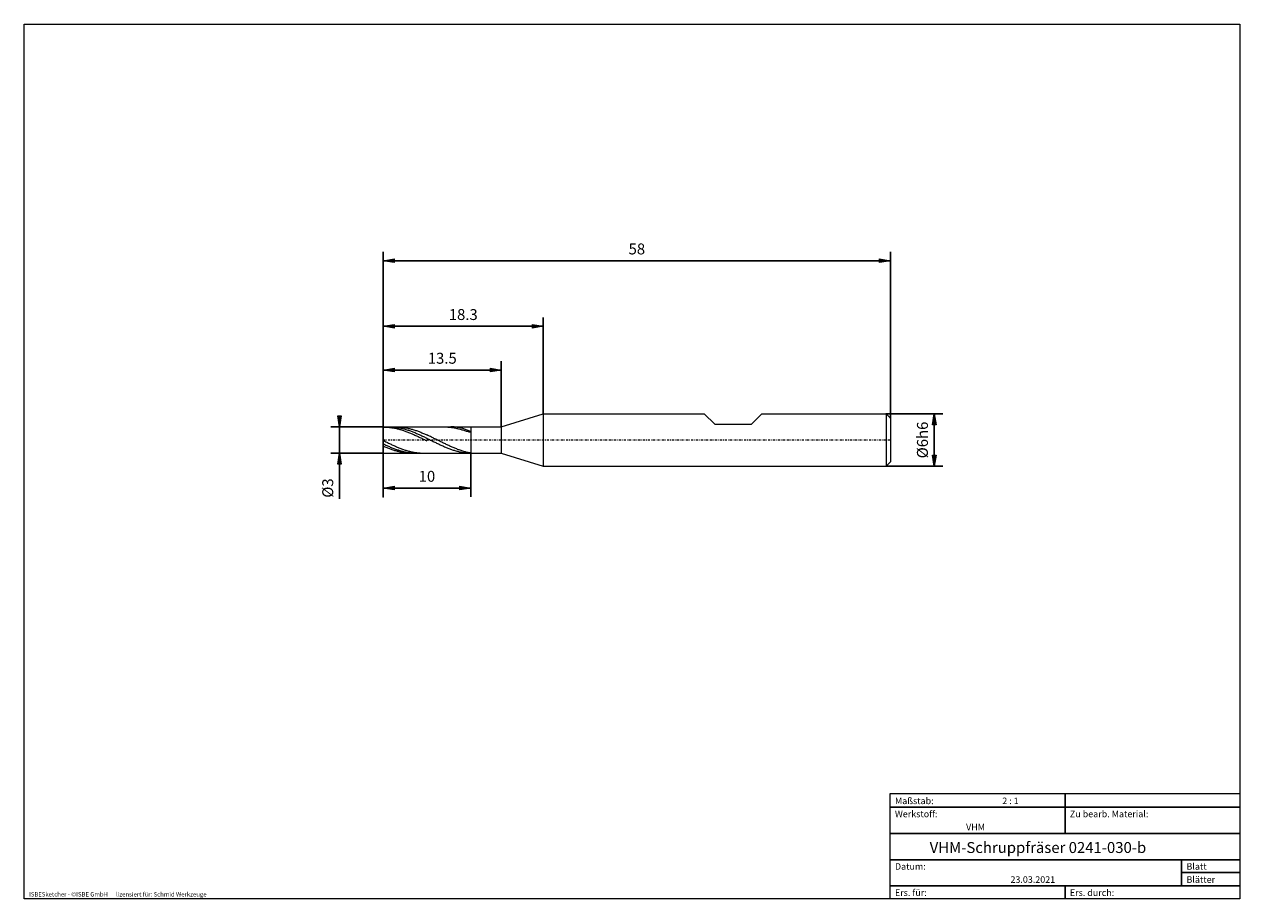
# Model space of a CAD drawing. Units: millimetres. Extents: x -135 to 143, y -100 to 100.
import ezdxf

# ---------------------------------------------------------------- set-up
doc = ezdxf.new("R2010")
doc.units = ezdxf.units.MM
doc.header["$MEASUREMENT"] = 0
doc.linetypes.add('DASHDOT', pattern=[1, 0.5, -0.25, 0, -0.25])
doc.layers.get('0').update_dxf_attribs({"lineweight": 0})
for name, color, linetype, lineweight in [('Bemassung', 7, 'Continuous', 0), ('Geo', 7, 'Continuous', 0), ('Rahmen', 7, 'Continuous', 0), ('Text', 7, 'Continuous', 0)]:
    doc.layers.add(name, color=color, linetype=linetype, lineweight=lineweight)
doc.styles.get("Standard").update_dxf_attribs({"font": 'Arial'})
doc.dimstyles.new('BEM-ISBE', dxfattribs={"dimtxt": 2.5, "dimasz": 2.5, "dimexe": 1.25, "dimexo": 0.625, "dimtad": 1, "dimdec": 3, "dimzin": 0, "dimdsep": 46, "dimtxsty": 'Standard', "dimblk": 'VDDIM_DEFAULT', "dimcen": 0.09, "dimadec": 3, "dimazin": 0, "dimtol": 1, "dimtm": 1e-09, "dimtfac": 0.5, "dimtdec": 3, "dimtmove": 0, "dimatfit": 3, "dimfxl": 1, "dimtolj": 1, "dimtzin": 0, "dimarcsym": 0})

# ---------------------------------------------------------------- blocks, each defined once
blk = doc.blocks.new('VDDIM_DEFAULT')
at = {"linetype": 'Continuous'}
blk.add_hatch(color=0, dxfattribs=at).paths.add_polyline_path([(0, 0), (-1, -0.1665), (-1, 0.1665)], flags=0)
at = {"color": 0, "linetype": 'Continuous'}
blk.add_lwpolyline([(0, 0), (-1, -0.1665), (-1, 0.1665), (0, 0)], dxfattribs=at)
blk = doc.blocks.new('*D4')
at = {"layer": 'Bemassung', "color": 0, "lineweight": -2}
for p, q in [((-52.52, -8.17), (-52.52, 47.83)), ((-25.52, 7.83), (-25.52, 22.83)), ((-52.52, 20.83), (-25.52, 20.83))]:
    blk.add_line(p, q, dxfattribs=at)
at = {"layer": 'Bemassung', "color": 0}
for p in [(-25.52, 7.83), (-52.52, -8.17)]:
    blk.add_point(p, dxfattribs=at)
at = {"layer": 'Bemassung', "color": 0, "lineweight": -2, "xscale": 2.5, "yscale": 2.5, "zscale": 2.5, "rotation": 180}
blk.add_blockref('VDDIM_DEFAULT', (-52.52, 20.83), dxfattribs=at)
at = {"layer": 'Bemassung', "color": 0, "lineweight": -2, "xscale": 2.5, "yscale": 2.5, "zscale": 2.5}
blk.add_blockref('VDDIM_DEFAULT', (-25.52, 20.83), dxfattribs=at)
at = {"layer": 'Bemassung', "color": 0, "insert": (-39.02, 21.49), "char_height": 2.5, "attachment_point": 8}
blk.add_mtext('13.5', dxfattribs=at)
blk = doc.blocks.new('*D5')
at = {"layer": 'Bemassung', "color": 0, "lineweight": -2}
for p, q in [((-52.52, -8.17), (-52.52, 47.83)), ((-52.52, 30.83), (-15.92, 30.83)), ((-15.92, 10.83), (-15.92, 32.83))]:
    blk.add_line(p, q, dxfattribs=at)
at = {"layer": 'Bemassung', "color": 0}
for p in [(-15.92, 10.83), (-52.52, -8.17)]:
    blk.add_point(p, dxfattribs=at)
at = {"layer": 'Bemassung', "color": 0, "lineweight": -2, "xscale": 2.5, "yscale": 2.5, "zscale": 2.5, "rotation": 180}
blk.add_blockref('VDDIM_DEFAULT', (-52.52, 30.83), dxfattribs=at)
at = {"layer": 'Bemassung', "color": 0, "lineweight": -2, "xscale": 2.5, "yscale": 2.5, "zscale": 2.5}
blk.add_blockref('VDDIM_DEFAULT', (-15.92, 30.83), dxfattribs=at)
at = {"layer": 'Bemassung', "color": 0, "insert": (-34.22, 31.49), "char_height": 2.5, "attachment_point": 8}
blk.add_mtext('18.3', dxfattribs=at)
blk = doc.blocks.new('*D7')
at = {"layer": 'Bemassung', "color": 0, "lineweight": -2}
for p, q in [((-52.52, -8.17), (-52.52, 47.83)), ((-32.52, 1.83), (-32.52, -8.17)), ((-32.52, -6.17), (-52.52, -6.17))]:
    blk.add_line(p, q, dxfattribs=at)
at = {"layer": 'Bemassung', "color": 0}
for p in [(-32.52, 1.83), (-52.52, -8.17)]:
    blk.add_point(p, dxfattribs=at)
at = {"layer": 'Bemassung', "color": 0, "lineweight": -2, "xscale": 2.5, "yscale": 2.5, "zscale": 2.5, "rotation": 180}
blk.add_blockref('VDDIM_DEFAULT', (-52.52, -6.17), dxfattribs=at)
at = {"layer": 'Bemassung', "color": 0, "lineweight": -2, "xscale": 2.5, "yscale": 2.5, "zscale": 2.5}
blk.add_blockref('VDDIM_DEFAULT', (-32.52, -6.17), dxfattribs=at)
at = {"layer": 'Bemassung', "color": 0, "insert": (-42.52, -5.51), "char_height": 2.5, "attachment_point": 8}
blk.add_mtext('10', dxfattribs=at)
blk = doc.blocks.new('*D8')
at = {"layer": 'Bemassung', "color": 0, "lineweight": -2}
for p, q in [((-52.52, -8.17), (-52.52, 47.83)), ((63.48, 9.83), (63.48, 47.83)), ((63.48, 45.83), (-52.52, 45.83))]:
    blk.add_line(p, q, dxfattribs=at)
at = {"layer": 'Bemassung', "color": 0}
for p in [(63.48, 9.83), (-52.52, -8.17)]:
    blk.add_point(p, dxfattribs=at)
at = {"layer": 'Bemassung', "color": 0, "lineweight": -2, "xscale": 2.5, "yscale": 2.5, "zscale": 2.5, "rotation": 180}
blk.add_blockref('VDDIM_DEFAULT', (-52.52, 45.83), dxfattribs=at)
at = {"layer": 'Bemassung', "color": 0, "lineweight": -2, "xscale": 2.5, "yscale": 2.5, "zscale": 2.5}
blk.add_blockref('VDDIM_DEFAULT', (63.48, 45.83), dxfattribs=at)
at = {"layer": 'Bemassung', "color": 0, "insert": (5.48, 46.49), "char_height": 2.5, "attachment_point": 8}
blk.add_mtext('58', dxfattribs=at)
blk = doc.blocks.new('*D3')
at = {"layer": 'Bemassung', "color": 0, "lineweight": -2}
for p, q in [((-52.52, 7.83), (-64.52, 7.83)), ((-62.52, -8.65), (-62.52, 7.83)), ((-52.52, 1.83), (-64.52, 1.83))]:
    blk.add_line(p, q, dxfattribs=at)
at = {"layer": 'Bemassung', "color": 0}
for p in [(-52.52, 7.83), (-52.52, 1.83)]:
    blk.add_point(p, dxfattribs=at)
at = {"layer": 'Bemassung', "color": 0, "lineweight": -2, "xscale": 2.5, "yscale": 2.5, "zscale": 2.5}
for p, rotation in [((-62.52, 7.83), 270), ((-62.52, 1.83), 90)]:
    blk.add_blockref('VDDIM_DEFAULT', p, dxfattribs=dict(at, rotation=rotation))
at = {"layer": 'Bemassung', "color": 0, "insert": (-63.18, -6.16), "char_height": 2.5, "attachment_point": 8, "rotation": 90}
blk.add_mtext('Ø3', dxfattribs=at)
blk = doc.blocks.new('*D6')
at = {"layer": 'Bemassung', "color": 0, "lineweight": -2}
for p, q in [((62.48, 10.83), (75.48, 10.83)), ((73.48, -1.17), (73.48, 10.83)), ((62.48, -1.17), (75.48, -1.17))]:
    blk.add_line(p, q, dxfattribs=at)
at = {"layer": 'Bemassung', "color": 0}
for p in [(62.48, 10.83), (62.48, -1.17)]:
    blk.add_point(p, dxfattribs=at)
at = {"layer": 'Bemassung', "color": 0, "lineweight": -2, "xscale": 2.5, "yscale": 2.5, "zscale": 2.5}
for p, rotation in [((73.48, 10.83), 90), ((73.48, -1.17), 270)]:
    blk.add_blockref('VDDIM_DEFAULT', p, dxfattribs=dict(at, rotation=rotation))
at = {"layer": 'Bemassung', "color": 0, "insert": (72.82, 4.83), "char_height": 2.5, "attachment_point": 8, "rotation": 90}
blk.add_mtext('Ø6h6', dxfattribs=at)

msp = doc.modelspace()

# ---------------------------------------------------------------- linework, layer by layer
at = {"layer": 'Geo'}
for p, q in [((-25.5156, 7.8265), (-15.9156, 10.8265)), ((-15.9156, 10.8265), (20.8844, 10.8265)), ((-15.9156, 10.8265), (-15.9156, -1.1735)), ((-15.9156, 10.8265), (-15.9156, -1.1735)), ((20.8844, 10.8265), (23.2844, 8.4265)), ((23.2844, 8.4265), (31.6844, 8.4265)), ((31.6844, 8.4265), (34.0844, 10.8265)), ((34.0844, 10.8265), (62.4844, 10.8265)), ((62.4844, 10.8265), (63.4844, 9.8265)), ((62.4844, 10.8265), (62.4844, -1.1735)), ((63.4844, 9.8265), (63.4844, 4.8265)), ((63.4844, 9.8265), (63.4844, -0.1735)), ((-52.5156, 4.8265), (-52.5156, 7.8265)), ((-52.5156, 7.8265), (-32.5156, 7.8265)), ((-52.5156, 7.8265), (-52.5156, 1.8265)), ((-52.3635, 7.8265), (-52.3156, 7.7819)), ((-52.3156, 7.7819), (-52.1156, 7.7795)), ((-52.1156, 7.7795), (-51.9156, 7.7738)), ((-51.9156, 7.7738), (-51.7156, 7.7648)), ((-51.7156, 7.7648), (-51.5156, 7.7526)), ((-51.5156, 7.7526), (-51.3156, 7.7371)), ((-51.3156, 7.7371), (-51.1156, 7.7183)), ((-51.1558, 7.8265), (-51.1156, 7.8265)), ((-51.1156, 7.8265), (-50.9156, 7.8241)), ((-51.1156, 7.7183), (-50.9156, 7.6964)), ((-50.9156, 7.8241), (-50.7156, 7.8185)), ((-50.9156, 7.6964), (-50.7156, 7.6712)), ((-50.7156, 7.8185), (-50.5156, 7.8095)), ((-50.7156, 7.6712), (-50.5156, 7.643)), ((-50.5156, 7.8095), (-50.3156, 7.7972)), ((-50.5156, 7.643), (-50.3156, 7.6115)), ((-50.3156, 7.7972), (-50.1156, 7.7816)), ((-50.3156, 7.6115), (-50.1156, 7.577)), ((-50.1156, 7.7816), (-49.9156, 7.7627)), ((-50.1156, 7.577), (-49.9156, 7.5394)), ((-49.9156, 7.7627), (-49.7156, 7.7405)), ((-49.9156, 7.5394), (-49.7156, 7.4989)), ((-49.7156, 7.7405), (-49.5156, 7.7151)), ((-49.7156, 7.4989), (-49.5156, 7.4553)), ((-49.5835, 7.8265), (-49.5156, 7.8263)), ((-49.5156, 7.8263), (-49.3156, 7.8236)), ((-49.5156, 7.7151), (-49.3156, 7.6865)), ((-49.5156, 7.4553), (-49.3156, 7.4088)), ((-49.3156, 7.8236), (-49.1156, 7.8174)), ((-49.3156, 7.6865), (-49.1156, 7.6548)), ((-49.3156, 7.4088), (-49.1156, 7.3595)), ((-49.1156, 7.8174), (-48.9156, 7.808)), ((-49.1156, 7.6548), (-48.9156, 7.6199)), ((-49.1156, 7.3595), (-48.9156, 7.3073)), ((-48.9156, 7.808), (-48.7156, 7.7952)), ((-48.9156, 7.6199), (-48.7156, 7.5818)), ((-48.9156, 7.3073), (-48.7156, 7.2524)), ((-48.7156, 7.7952), (-48.5156, 7.7792)), ((-48.7156, 7.5818), (-48.5156, 7.5407)), ((-48.7156, 7.2524), (-48.5156, 7.1948)), ((-48.5156, 7.7792), (-48.3156, 7.7598)), ((-48.5156, 7.5407), (-48.3156, 7.4967)), ((-48.5156, 7.1948), (-48.3156, 7.1345)), ((-48.3156, 7.7598), (-48.1156, 7.7372)), ((-48.3156, 7.4967), (-48.1156, 7.4496)), ((-48.3156, 7.1345), (-48.1156, 7.0717)), ((-48.1156, 7.7372), (-47.9156, 7.7114)), ((-48.1156, 7.4496), (-47.9156, 7.3996)), ((-48.1156, 7.0717), (-47.9156, 7.0064)), ((-47.9156, 7.7114), (-47.7156, 7.6823)), ((-47.9156, 7.3996), (-47.7156, 7.3468)), ((-47.9156, 7.0064), (-47.7156, 6.9387)), ((-47.7156, 7.6823), (-47.5156, 7.6501)), ((-47.7156, 7.3468), (-47.5156, 7.2911)), ((-47.7156, 6.9387), (-47.5156, 6.8686)), ((-47.5156, 7.6501), (-47.3156, 7.6148)), ((-47.5156, 7.2911), (-47.3156, 7.2328)), ((-47.5156, 6.8686), (-47.3156, 6.7963)), ((-47.3156, 7.6148), (-47.1156, 7.5763)), ((-47.3156, 7.2328), (-47.1156, 7.1717)), ((-47.3156, 6.7963), (-47.1156, 6.7218)), ((-47.1156, 7.5763), (-46.9156, 7.5348)), ((-47.1156, 7.1717), (-46.9156, 7.1081)), ((-47.1156, 6.7218), (-46.9156, 6.6451)), ((-46.9156, 7.5348), (-46.7156, 7.4903)), ((-46.9156, 7.1081), (-46.7156, 7.0419)), ((-46.9156, 6.6451), (-46.7156, 6.5665)), ((-46.7156, 7.4903), (-46.5156, 7.4429)), ((-46.7156, 7.0419), (-46.5156, 6.9732)), ((-46.7156, 6.5665), (-46.5156, 6.4859)), ((-46.5156, 7.4429), (-46.3156, 7.3925)), ((-46.5156, 6.9732), (-46.3156, 6.9022)), ((-46.5156, 6.4859), (-46.3156, 6.4035)), ((-46.3156, 7.3925), (-46.1156, 7.3393)), ((-46.3156, 6.9022), (-46.1156, 6.8288)), ((-46.3156, 6.4035), (-46.1156, 6.3193)), ((-46.1156, 7.3393), (-45.9156, 7.2832)), ((-46.1156, 6.8288), (-45.9156, 6.7533)), ((-46.1156, 6.3193), (-45.9156, 6.2335)), ((-45.9156, 7.2832), (-45.7156, 7.2245)), ((-45.9156, 6.7533), (-45.7156, 6.6756)), ((-45.9156, 6.2335), (-45.7156, 6.1461)), ((-45.7156, 7.2245), (-45.5156, 7.1631)), ((-45.7156, 6.6756), (-45.5156, 6.5958)), ((-45.7156, 6.1461), (-45.5156, 6.0572)), ((-45.5156, 7.1631), (-45.3156, 7.0991)), ((-45.5156, 6.5958), (-45.3156, 6.5141)), ((-45.5156, 6.0572), (-45.3156, 5.967)), ((-45.3156, 7.0991), (-45.1156, 7.0325)), ((-45.3156, 6.5141), (-45.1156, 6.4305)), ((-45.3156, 5.967), (-45.1156, 5.8754)), ((-45.1156, 7.0325), (-44.9156, 6.9635)), ((-45.1156, 6.4305), (-44.9156, 6.3451)), ((-45.1156, 5.8754), (-44.9156, 5.7828)), ((-44.9156, 6.9635), (-44.7156, 6.8922)), ((-44.9156, 6.3451), (-44.7156, 6.258)), ((-44.9156, 5.7828), (-44.7156, 5.689)), ((-44.7156, 6.8922), (-44.5156, 6.8185)), ((-44.7156, 6.258), (-44.5156, 6.1694)), ((-44.7156, 5.689), (-44.5156, 5.5944)), ((-44.5156, 6.8185), (-44.3156, 6.7427)), ((-44.5156, 6.1694), (-44.3156, 6.0792)), ((-44.5156, 5.5944), (-44.3156, 5.4988)), ((-44.3156, 6.7427), (-44.1156, 6.6647)), ((-44.3156, 6.0792), (-44.1156, 5.9877)), ((-44.1156, 6.6647), (-43.9156, 6.5846)), ((-44.1156, 5.9877), (-43.9156, 5.8948)), ((-43.9156, 6.5846), (-43.7156, 6.5027)), ((-43.9156, 5.8948), (-43.7156, 5.8008)), ((-43.7156, 6.5027), (-43.5156, 6.4188)), ((-43.7156, 5.8008), (-43.5156, 5.7057)), ((-43.5156, 6.4188), (-43.3156, 6.3332)), ((-43.5156, 5.7057), (-43.3156, 5.6096)), ((-43.3156, 6.3332), (-43.1156, 6.2459)), ((-43.3156, 5.6096), (-43.1156, 5.5127)), ((-43.1156, 6.2459), (-42.9156, 6.157)), ((-42.9156, 6.157), (-42.7156, 6.0667)), ((-42.7156, 6.0667), (-42.5156, 5.9749)), ((-42.3156, 5.8819), (-42.5156, 5.9749)), ((-42.1156, 5.7877), (-42.3156, 5.8819)), ((-41.9156, 5.6925), (-42.1156, 5.7877)), ((-41.7156, 5.5963), (-41.9156, 5.6925)), ((-41.5156, 5.4992), (-41.7156, 5.5963)), ((-38.5894, 7.8265), (-38.5156, 7.8263)), ((-38.5156, 7.8263), (-38.3156, 7.8234)), ((-38.3156, 7.8234), (-38.1156, 7.8172)), ((-38.1156, 7.8172), (-37.9156, 7.8076)), ((-37.9156, 7.8076), (-37.7156, 7.7948)), ((-37.7156, 7.7948), (-37.5156, 7.7786)), ((-37.5156, 7.7786), (-37.3156, 7.7592)), ((-37.3156, 7.7592), (-37.1156, 7.7365)), ((-37.1156, 7.7365), (-36.9156, 7.7106)), ((-36.9156, 7.8258), (-37.0421, 7.8265)), ((-36.7156, 7.8218), (-36.9156, 7.8258)), ((-36.9156, 7.7106), (-36.7156, 7.6816)), ((-36.5156, 7.8142), (-36.7156, 7.8218)), ((-36.7156, 7.6816), (-36.5156, 7.6493)), ((-36.3156, 7.8029), (-36.5156, 7.8142)), ((-36.5156, 7.6493), (-36.3156, 7.614)), ((-36.1156, 7.7878), (-36.3156, 7.8029)), ((-36.3156, 7.614), (-36.1156, 7.5757)), ((-35.9156, 7.7689), (-36.1156, 7.7878)), ((-36.1156, 7.5757), (-35.9156, 7.5344)), ((-35.7156, 7.746), (-35.9156, 7.7689)), ((-35.9156, 7.5344), (-35.7156, 7.4903)), ((-35.5156, 7.7191), (-35.7156, 7.746)), ((-35.7156, 7.4903), (-35.5156, 7.4435)), ((-35.3156, 7.688), (-35.5156, 7.7191)), ((-35.5156, 7.4435), (-35.3156, 7.394)), ((-35.1156, 7.6525), (-35.3156, 7.688)), ((-35.3156, 7.394), (-35.1156, 7.3421)), ((-34.9156, 7.6125), (-35.1156, 7.6525)), ((-35.1156, 7.3421), (-34.9156, 7.288)), ((-34.7156, 7.5678), (-34.9156, 7.6125)), ((-34.9156, 7.288), (-34.7156, 7.232)), ((-34.5156, 7.5181), (-34.7156, 7.5678)), ((-34.7156, 7.232), (-34.5156, 7.1744)), ((-34.3156, 7.4632), (-34.5156, 7.5181)), ((-34.5156, 7.1744), (-34.3156, 7.1155)), ((-34.1156, 7.4029), (-34.3156, 7.4632)), ((-34.3156, 7.1155), (-34.1156, 7.056)), ((-33.9156, 7.3368), (-34.1156, 7.4029)), ((-34.1156, 7.056), (-33.9156, 6.9964)), ((-33.7156, 7.2646), (-33.9156, 7.3368)), ((-33.9156, 6.9964), (-33.7156, 6.9375)), ((-33.5156, 7.1859), (-33.7156, 7.2646)), ((-33.7156, 6.9375), (-33.5156, 6.8803)), ((-33.3156, 7.1003), (-33.5156, 7.1859)), ((-33.5156, 6.8803), (-33.3156, 6.8258)), ((-33.1156, 7.0074), (-33.3156, 7.1003)), ((-33.3156, 6.8258), (-33.1156, 6.7755)), ((-32.9156, 6.9067), (-33.1156, 7.0074)), ((-33.1156, 6.7755), (-32.9156, 6.731)), ((-32.7156, 6.7977), (-32.9156, 6.9067)), ((-32.9156, 6.731), (-32.7156, 6.6943)), ((-32.5156, 6.6799), (-32.7156, 6.7977)), ((-32.7156, 6.6943), (-32.5156, 6.6675)), ((-32.5156, 7.8265), (-25.5156, 7.8265)), ((-32.5156, 7.8265), (-32.5156, 1.8265)), ((-32.5156, 7.8265), (-32.5156, 1.8265)), ((-32.5156, 6.6675), (-32.5156, 6.6799)), ((-25.5156, 7.8265), (-25.5156, 1.8265)), ((-52.5156, 4.8265), (-52.5156, 1.8265)), ((-52.5156, 4.7218), (-52.3156, 4.622)), ((-52.5156, 3.9487), (-52.3156, 3.8536)), ((-52.5156, 3.4141), (-52.3156, 3.3284)), ((-52.3156, 4.622), (-52.1156, 4.5223)), ((-52.3156, 3.8536), (-52.1156, 3.7595)), ((-52.3156, 3.3284), (-52.1156, 3.2443)), ((-52.1156, 4.5223), (-51.9156, 4.423)), ((-52.1156, 3.7595), (-51.9156, 3.6667)), ((-52.1156, 3.2443), (-51.9156, 3.162)), ((-51.9156, 4.423), (-51.7156, 4.3242)), ((-51.9156, 3.6667), (-51.7156, 3.5751)), ((-51.9156, 3.162), (-51.7156, 3.0815)), ((-51.7156, 4.3242), (-51.5156, 4.2259)), ((-51.7156, 3.5751), (-51.5156, 3.4849)), ((-51.7156, 3.0815), (-51.5156, 3.003)), ((-51.5156, 4.2259), (-51.3156, 4.1283)), ((-51.5156, 3.4849), (-51.3156, 3.3963)), ((-51.5156, 3.003), (-51.3156, 2.9265)), ((-51.3156, 4.1283), (-51.1156, 4.0314)), ((-51.3156, 3.3963), (-51.1156, 3.3092)), ((-51.3156, 2.9265), (-51.1156, 2.8521)), ((-51.1156, 4.0314), (-50.9156, 3.9355)), ((-51.1156, 3.3092), (-50.9156, 3.2238)), ((-51.1156, 2.8521), (-50.9156, 2.7799)), ((-50.9156, 3.9355), (-50.7156, 3.8405)), ((-50.9156, 3.2238), (-50.7156, 3.1401)), ((-50.9156, 2.7799), (-50.7156, 2.71)), ((-50.7156, 3.8405), (-50.5156, 3.7466)), ((-50.7156, 3.1401), (-50.5156, 3.0584)), ((-50.5156, 3.7466), (-50.3156, 3.6539)), ((-50.5156, 3.0584), (-50.3156, 2.9786)), ((-50.3156, 3.6539), (-50.1156, 3.5626)), ((-50.3156, 2.9786), (-50.1156, 2.9009)), ((-50.1156, 3.5626), (-49.9156, 3.4726)), ((-50.1156, 2.9009), (-49.9156, 2.8253)), ((-49.9156, 3.4726), (-49.7156, 3.3841)), ((-49.9156, 2.8253), (-49.7156, 2.7519)), ((-49.7156, 3.3841), (-49.5156, 3.2973)), ((-49.5156, 3.2973), (-49.3156, 3.2121)), ((-49.3156, 3.2121), (-49.1156, 3.1287)), ((-49.1156, 3.1287), (-48.9156, 3.0472)), ((-48.9156, 3.0472), (-48.7156, 2.9677)), ((-48.7156, 2.9677), (-48.5156, 2.8903)), ((-48.5156, 2.8903), (-48.3156, 2.815)), ((-48.3156, 2.815), (-48.1156, 2.7419)), ((-44.3156, 5.4988), (-44.1156, 5.4025)), ((-44.1156, 5.4025), (-43.9156, 5.3056)), ((-43.9156, 5.3056), (-43.7156, 5.2081)), ((-43.7156, 5.2081), (-43.5156, 5.1103)), ((-43.5156, 5.1103), (-43.3156, 5.0121)), ((-43.3156, 5.0121), (-43.1156, 4.9136)), ((-43.1156, 5.5127), (-42.9156, 5.415)), ((-43.1156, 4.9136), (-42.9156, 4.8151)), ((-42.9156, 5.415), (-42.7156, 5.3166)), ((-42.9156, 4.8151), (-42.7156, 4.7166)), ((-42.7156, 5.3166), (-42.5156, 5.2177)), ((-42.7156, 4.7166), (-42.5156, 4.6183)), ((-42.5156, 5.2177), (-42.3156, 5.1184)), ((-42.3156, 5.1184), (-42.1156, 5.0187)), ((-42.1156, 5.0187), (-41.9156, 4.9188)), ((-41.9156, 4.9188), (-41.7156, 4.8188)), ((-41.7156, 4.8188), (-41.5156, 4.7188)), ((-41.3156, 5.4014), (-41.5156, 5.4992)), ((-41.5156, 4.7188), (-41.3156, 4.619)), ((-41.1156, 5.303), (-41.3156, 5.4014)), ((-41.3156, 4.619), (-41.1156, 4.5194)), ((-40.9156, 5.204), (-41.1156, 5.303)), ((-41.1156, 4.5194), (-40.9156, 4.4201)), ((-40.7156, 5.1046), (-40.9156, 5.204)), ((-40.9156, 4.4201), (-40.7156, 4.3212)), ((-40.5156, 5.0049), (-40.7156, 5.1046)), ((-40.7156, 4.3212), (-40.5156, 4.223)), ((-40.3156, 4.9049), (-40.5156, 5.0049)), ((-40.5156, 4.223), (-40.3156, 4.1254)), ((-40.1156, 4.8049), (-40.3156, 4.9049)), ((-40.3156, 4.1254), (-40.1156, 4.0285)), ((-39.9156, 4.7049), (-40.1156, 4.8049)), ((-40.1156, 4.0285), (-39.9156, 3.9326)), ((-39.7156, 4.605), (-39.9156, 4.7049)), ((-39.9156, 3.9326), (-39.7156, 3.8377)), ((-39.5156, 4.5053), (-39.7156, 4.605)), ((-39.7156, 3.8377), (-39.5156, 3.7438)), ((-39.3156, 4.4059), (-39.5156, 4.5053)), ((-39.5156, 3.7438), (-39.3156, 3.6512)), ((-39.1156, 4.3069), (-39.3156, 4.4059)), ((-39.3156, 3.6512), (-39.1156, 3.5598)), ((-38.9156, 4.2085), (-39.1156, 4.3069)), ((-39.1156, 3.5598), (-38.9156, 3.4699)), ((-38.7156, 4.1106), (-38.9156, 4.2085)), ((-38.9156, 3.4699), (-38.7156, 3.3815)), ((-38.5156, 4.0134), (-38.7156, 4.1106)), ((-38.7156, 3.3815), (-38.5156, 3.2947)), ((-38.3156, 3.917), (-38.5156, 4.0134)), ((-38.5156, 3.2947), (-38.3156, 3.2096)), ((-38.1156, 3.8215), (-38.3156, 3.917)), ((-38.3156, 3.2096), (-38.1156, 3.1263)), ((-37.9156, 3.7269), (-38.1156, 3.8215)), ((-38.1156, 3.1263), (-37.9156, 3.0448)), ((-37.7156, 3.6333), (-37.9156, 3.7269)), ((-37.9156, 3.0448), (-37.7156, 2.9654)), ((-37.5156, 3.5408), (-37.7156, 3.6333)), ((-37.7156, 2.9654), (-37.5156, 2.888)), ((-37.3156, 3.4495), (-37.5156, 3.5408)), ((-37.5156, 2.888), (-37.3156, 2.8129)), ((-37.1156, 3.3594), (-37.3156, 3.4495)), ((-37.3156, 2.8129), (-37.1156, 2.7399)), ((-36.9156, 3.2706), (-37.1156, 3.3594)), ((-36.7156, 3.1831), (-36.9156, 3.2706)), ((-36.5156, 3.0972), (-36.7156, 3.1831)), ((-36.3156, 3.0127), (-36.5156, 3.0972)), ((-36.1156, 2.9298), (-36.3156, 3.0127)), ((-35.9156, 2.8485), (-36.1156, 2.9298)), ((-35.7156, 2.7689), (-35.9156, 2.8485)), ((-52.5156, 1.8265), (-32.5156, 1.8265)), ((-50.7156, 2.71), (-50.5156, 2.6424)), ((-50.5156, 2.6424), (-50.3156, 2.5773)), ((-50.3156, 2.5773), (-50.1156, 2.5146)), ((-50.1156, 2.5146), (-49.9156, 2.4546)), ((-49.9156, 2.4546), (-49.7156, 2.3971)), ((-49.7156, 2.7519), (-49.5156, 2.6808)), ((-49.7156, 2.3971), (-49.5156, 2.3424)), ((-49.5156, 2.6808), (-49.3156, 2.6121)), ((-49.5156, 2.3424), (-49.3156, 2.2904)), ((-49.3156, 2.6121), (-49.1156, 2.5459)), ((-49.3156, 2.2904), (-49.1156, 2.2412)), ((-49.1156, 2.5459), (-48.9156, 2.4822)), ((-49.1156, 2.2412), (-48.9156, 2.1949)), ((-48.9156, 2.4822), (-48.7156, 2.4211)), ((-48.9156, 2.1949), (-48.7156, 2.1516)), ((-48.7156, 2.4211), (-48.5156, 2.3627)), ((-48.7156, 2.1516), (-48.5156, 2.1112)), ((-48.5156, 2.3627), (-48.3156, 2.3071)), ((-48.5156, 2.1112), (-48.3156, 2.0738)), ((-48.3156, 2.3071), (-48.1156, 2.2542)), ((-48.3156, 2.0738), (-48.1156, 2.0395)), ((-48.1156, 2.7419), (-47.9156, 2.6712)), ((-48.1156, 2.2542), (-47.9156, 2.2042)), ((-48.1156, 2.0395), (-47.9156, 2.0082)), ((-47.9156, 2.6712), (-47.7156, 2.6028)), ((-47.9156, 2.2042), (-47.7156, 2.1571)), ((-47.9156, 2.0082), (-47.7156, 1.9801)), ((-47.7156, 2.6028), (-47.5156, 2.537)), ((-47.7156, 2.1571), (-47.5156, 2.1129)), ((-47.7156, 1.9801), (-47.5156, 1.9552)), ((-47.5156, 2.537), (-47.3156, 2.4736)), ((-47.5156, 2.1129), (-47.3156, 2.0718)), ((-47.5156, 1.9552), (-47.3156, 1.9335)), ((-47.3156, 2.4736), (-47.1156, 2.4129)), ((-47.3156, 2.0718), (-47.1156, 2.0337)), ((-47.3156, 1.9335), (-47.1156, 1.9149)), ((-47.1156, 2.4129), (-46.9156, 2.3549)), ((-47.1156, 2.0337), (-46.9156, 1.9988)), ((-47.1156, 1.9149), (-46.9156, 1.8997)), ((-46.9156, 2.3549), (-46.7156, 2.2996)), ((-46.9156, 1.9988), (-46.7156, 1.967)), ((-46.9156, 1.8997), (-46.7156, 1.8876)), ((-46.7156, 2.2996), (-46.5156, 2.2471)), ((-46.7156, 1.967), (-46.5156, 1.9383)), ((-46.7156, 1.8876), (-46.5156, 1.8788)), ((-46.5156, 2.2471), (-46.3156, 2.1975)), ((-46.5156, 1.9383), (-46.3156, 1.9129)), ((-46.5156, 1.8788), (-46.3156, 1.8733)), ((-46.3156, 2.1975), (-46.1156, 2.1508)), ((-46.3156, 1.9129), (-46.1156, 1.8907)), ((-46.3156, 1.8733), (-46.1156, 1.8711)), ((-46.1156, 2.1508), (-45.9156, 2.1071)), ((-46.1156, 1.8907), (-45.9156, 1.8718)), ((-46.1156, 1.8711), (-46.0803, 1.8265)), ((-45.9156, 2.1071), (-45.7156, 2.0664)), ((-45.9156, 1.8718), (-45.7156, 1.8561)), ((-45.7156, 2.0664), (-45.5156, 2.0287)), ((-45.7156, 1.8561), (-45.5156, 1.8437)), ((-45.5156, 2.0287), (-45.3156, 1.9942)), ((-45.5156, 1.8437), (-45.3156, 1.8347)), ((-45.3156, 1.9942), (-45.1156, 1.9628)), ((-45.3156, 1.8347), (-45.1156, 1.829)), ((-45.1156, 1.9628), (-44.9156, 1.9346)), ((-45.1156, 1.829), (-44.9156, 1.8266)), ((-44.9156, 1.9346), (-44.7156, 1.9096)), ((-44.9156, 1.8266), (-44.8726, 1.8265)), ((-44.7156, 1.9096), (-44.5156, 1.8879)), ((-44.5156, 1.8879), (-44.3156, 1.8694)), ((-44.3156, 1.8694), (-44.1156, 1.8542)), ((-44.1156, 1.8542), (-43.9156, 1.8423)), ((-43.9156, 1.8423), (-43.7156, 1.8337)), ((-43.7156, 1.8337), (-43.5156, 1.8285)), ((-43.5156, 1.8285), (-43.3156, 1.8265)), ((-43.3156, 1.8265), (-43.3003, 1.8265)), ((-37.1156, 2.7399), (-36.9156, 2.6693)), ((-36.9156, 2.6693), (-36.7156, 2.6011)), ((-36.7156, 2.6011), (-36.5156, 2.5355)), ((-36.5156, 2.5355), (-36.3156, 2.4724)), ((-36.3156, 2.4724), (-36.1156, 2.412)), ((-36.1156, 2.412), (-35.9156, 2.3544)), ((-35.9156, 2.3544), (-35.7156, 2.2996)), ((-35.5156, 2.6912), (-35.7156, 2.7689)), ((-35.7156, 2.2996), (-35.5156, 2.2477)), ((-35.3156, 2.6153), (-35.5156, 2.6912)), ((-35.5156, 2.2477), (-35.3156, 2.1989)), ((-35.1156, 2.5415), (-35.3156, 2.6153)), ((-35.3156, 2.1989), (-35.1156, 2.1532)), ((-34.9156, 2.4698), (-35.1156, 2.5415)), ((-35.1156, 2.1532), (-34.9156, 2.1106)), ((-34.7156, 2.4003), (-34.9156, 2.4698)), ((-34.9156, 2.1106), (-34.7156, 2.0713)), ((-34.5156, 2.3333), (-34.7156, 2.4003)), ((-34.7156, 2.0713), (-34.5156, 2.0353)), ((-34.3156, 2.2689), (-34.5156, 2.3333)), ((-34.5156, 2.0353), (-34.3156, 2.0026)), ((-34.1156, 2.2073), (-34.3156, 2.2689)), ((-34.3156, 2.0026), (-34.1156, 1.9734)), ((-33.9156, 2.1488), (-34.1156, 2.2073)), ((-34.1156, 1.9734), (-33.9156, 1.9475)), ((-33.7156, 2.0936), (-33.9156, 2.1488)), ((-33.9156, 1.9475), (-33.7156, 1.925)), ((-33.5156, 2.0422), (-33.7156, 2.0936)), ((-33.7156, 1.925), (-33.5156, 1.9058)), ((-33.3156, 1.9948), (-33.5156, 2.0422)), ((-33.5156, 1.9058), (-33.3156, 1.8898)), ((-33.1156, 1.9521), (-33.3156, 1.9948)), ((-33.3156, 1.8898), (-33.1156, 1.8769)), ((-32.9156, 1.9144), (-33.1156, 1.9521)), ((-33.1156, 1.8769), (-32.9156, 1.8669)), ((-32.7156, 1.8824), (-32.9156, 1.9144)), ((-32.9156, 1.8669), (-32.7156, 1.8595)), ((-32.5156, 1.8569), (-32.7156, 1.8824)), ((-32.7156, 1.8595), (-32.5156, 1.8547)), ((-32.5156, 1.8547), (-32.5156, 1.8569)), ((-32.5156, 1.8265), (-25.5156, 1.8265)), ((-25.5156, 1.8265), (-15.9156, -1.1735)), ((-15.9156, -1.1735), (62.4844, -1.1735)), ((62.4844, -1.1735), (63.4844, -0.1735))]:
    msp.add_line(p, q, dxfattribs=at)
at = {"layer": 'Geo', "linetype": 'Dashdot'}
msp.add_line((-52.5156, 4.8265), (63.4844, 4.8265), dxfattribs=at)
at = {"layer": 'Rahmen'}
for points in [[(-134.5967, 99.9003), (143.3391, 99.9003), (143.3391, -100.0824), (-134.5967, -100.0824)], [(63.3825, -76.0408), (103.4519, -76.0408), (103.4519, -79.137), (63.3825, -79.137)], [(103.4519, -76.0408), (143.3391, -76.0408), (143.3391, -79.137), (103.4519, -79.137)], [(63.3825, -79.137), (103.4519, -79.137), (103.4519, -85.1474), (63.3825, -85.1474)], [(103.4519, -79.137), (143.3391, -79.137), (143.3391, -85.1474), (103.4519, -85.1474)], [(63.3825, -85.1474), (143.3391, -85.1474), (143.3391, -91.1578), (63.3825, -91.1578)], [(63.3825, -91.1578), (130.0434, -91.1578), (130.0434, -97.1683), (63.3825, -97.1683)], [(130.0434, -91.1578), (143.3391, -91.1578), (143.3391, -94.072), (130.0434, -94.072)], [(130.0434, -94.072), (143.3391, -94.072), (143.3391, -97.1683), (130.0434, -97.1683)], [(63.3825, -97.1683), (103.4519, -97.1683), (103.4519, -100.0824), (63.3825, -100.0824)], [(103.4519, -97.1683), (143.3391, -97.1683), (143.3391, -100.0824), (103.4519, -100.0824)]]:
    msp.add_lwpolyline(points, close=True, dxfattribs=at)

# ---------------------------------------------------------------- texts
at = {"layer": 'Text'}
for s, height, p in [('Maßstab:', 1.5, (64.5, -78.4571)), ('2 : 1', 1.5, (89.0412, -78.4571)), ('Werkstoff:', 1.5, (64.5, -81.4571)), ('Zu bearb. Material:', 1.5, (104.5, -81.4571)), ('VHM', 1.5, (80.768, -84.4571)), ('VHM-Schruppfräser 0241-030-b', 2.5, (72.4462, -89.6255)), ('Datum:', 1.5, (64.5, -93.4571)), ('Blatt', 1.5, (131.1667, -93.4571)), ('23.03.2021', 1.5, (90.914, -96.4571)), ('Blätter', 1.5, (131.1667, -96.4571)), ('ISBESketcher - ©ISBE GmbH      lizensiert für: Schmid Werkzeuge', 1, (-133.5039, -99.5824)), ('Ers. für:', 1.5, (64.5, -99.4571)), ('Ers. durch:', 1.5, (104.5, -99.4571))]:
    msp.add_text(s, height=height, dxfattribs=at).set_placement(p)

# ---------------------------------------------------------------- dimensions: what is measured, and where the dimension line sits
at = {"layer": 'Bemassung'}
for base, p1, p2, text, picture, middle in [((-52.5156, 45.8265), (63.4844, 9.8265), (-52.5156, -8.1735), '58', '*D8', (5.4844, 46.4932)), ((-25.5156, 20.8265), (-52.5156, -8.1735), (-25.5156, 7.8265), '13.5', '*D4', (-39.0156, 21.4932)), ((-15.9156, 30.8265), (-52.5156, -8.1735), (-15.9156, 10.8265), '18.3', '*D5', (-34.2156, 31.4932)), ((-52.5156, -6.1735), (-32.5156, 1.8265), (-52.5156, -8.1735), '10', '*D7', (-42.5156, -5.5068))]:
    dim = msp.add_linear_dim(base=base, p1=p1, p2=p2, text=text, dimstyle='BEM-ISBE', override={"dimgap": 0.625, "dimlfac": 0.5, "dimzin": 8, "dimtol": 0, "dimlim": 0, "dimtzin": 8}, dxfattribs=at)
    dim.commit()
    dim.dimension.update_dxf_attribs({"geometry": picture, "text_midpoint": middle})
for base, p1, p2, text, picture, middle in [((-62.5156, 7.8265), (-52.5156, 1.8265), (-52.5156, 7.8265), 'Ø3', '*D3', (-63.1823, -6.1629)), ((73.4844, 10.8265), (62.4844, -1.1735), (62.4844, 10.8265), 'Ø6h6', '*D6', (72.8177, 4.8265))]:
    dim = msp.add_linear_dim(base=base, p1=p1, p2=p2, angle=90, text=text, dimstyle='BEM-ISBE', override={"dimgap": 0.625, "dimlfac": 0.5, "dimzin": 8, "dimtol": 0, "dimlim": 0, "dimtzin": 8}, dxfattribs=at)
    dim.commit()
    dim.dimension.update_dxf_attribs({"geometry": picture, "text_midpoint": middle})

doc.saveas('drawing.dxf')
